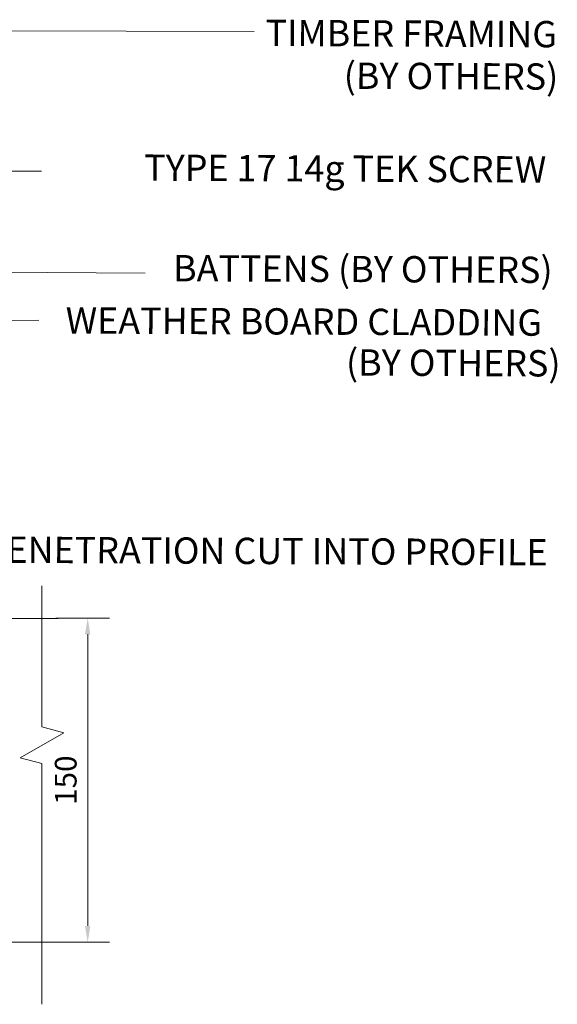
# Model space of a CAD drawing. Units: millimetres. Extents: x 225097 to 2614805, y 1299945 to 4258218.
# Drawn here: x 1182300 to 1182548, y 1384261 to 1384714 of the extents above; entities that cross this region are included whole.
import ezdxf

# ---------------------------------------------------------------- set-up
doc = ezdxf.new("R2010")
doc.units = ezdxf.units.MM
doc.header["$MEASUREMENT"] = 0
doc.layers.add('VIEWPORT', color=7, linetype='Continuous', lineweight=15)
doc.styles.get("Standard").update_dxf_attribs({"font": 'arialbd.ttf'})

msp = doc.modelspace()

# ---------------------------------------------------------------- linework, layer by layer
at = {"color": 5, "lineweight": 0}
for p, q in [((1182174.45, 1384709.52), (1182408.23, 1384708.79)), ((1182168.08, 1384645.13), (1182310.34, 1384644.49)), ((1182222.6, 1384598.33), (1182358.2, 1384597.6)), ((1182239.58, 1384575.6), (1182309.15, 1384575.85)), ((1182316.97, 1384438.71), (1182341.66, 1384438.71)), ((1182331.66, 1384431.21), (1182331.66, 1384296.89)), ((1182316.86, 1384289.39), (1182341.66, 1384289.39))]:
    msp.add_line(p, q, dxfattribs=at)
at = {"lineweight": 5}
for p, q in [((1182147.6, 1384438.57), (1182318.05, 1384438.57)), ((1182147.72, 1384289.43), (1182318.17, 1384289.43))]:
    msp.add_line(p, q, dxfattribs=at)
at = {"color": 5, "lineweight": 0}
for points in [[(1182330.41, 1384431.21), (1182332.91, 1384431.21), (1182331.66, 1384438.71)], [(1182330.41, 1384296.89), (1182332.91, 1384296.89), (1182331.66, 1384289.39)]]:
    msp.add_solid(points, dxfattribs=at)
at = {"layer": 'VIEWPORT', "color": 1, "lineweight": 0, "flags": 128}
msp.add_lwpolyline([(1182310.63, 1384260.83), (1182310.63, 1384371.67), (1182300.63, 1384374.35), (1182320.62, 1384385.89), (1182310.63, 1384388.57), (1182310.63, 1384453.6)], dxfattribs=at)

# ---------------------------------------------------------------- texts
at = {"color": 5, "lineweight": 0, "char_height": 129.0278, "width": 1642.2301, "attachment_point": 5, "rotation": 359.7283}
for s, insert in [('\\A1;{\\H0.09387x;\\C250;TIMBER FRAMING }', (1182480.62, 1384707.9)), ('\\A1;{\\H0.09387x;\\C250;(BY OTHERS)}', (1182498.92, 1384688.28)), ('\\A1;{\\H0.09387x;\\C250;TYPE 17 14g TEK SCREW}', (1182450.21, 1384645.71)), ('\\A1;{\\H0.09387x;\\C250;BATTENS (BY OTHERS)}', (1182458.33, 1384599.44)), ('\\A1;{\\H0.09387x;\\C250;WEATHER BOARD CLADDING}', (1182431.18, 1384575.27)), ('\\A1;{\\H0.09387x;\\C250;(BY OTHERS)}', (1182499.97, 1384556.2)), ('\\A1;{\\H0.09387x;\\C250;PENETRATION CUT INTO PROFILE}', (1182413.59, 1384469.61))]:
    msp.add_mtext(s, dxfattribs=dict(at, insert=insert))

# ---------------------------------------------------------------- next in the draw order: texts
at = {"color": 3, "lineweight": 0, "insert": (1182321.55, 1384364.05), "char_height": 10, "attachment_point": 5, "rotation": 90, "bg_fill": 3, "box_fill_scale": 1.25, "bg_fill_color": 256, "bg_fill_true_color": 13158600, "bg_fill_transparency": 0}
msp.add_mtext('\\A1;{\\C5;150}', dxfattribs=at)

doc.saveas('drawing.dxf')
